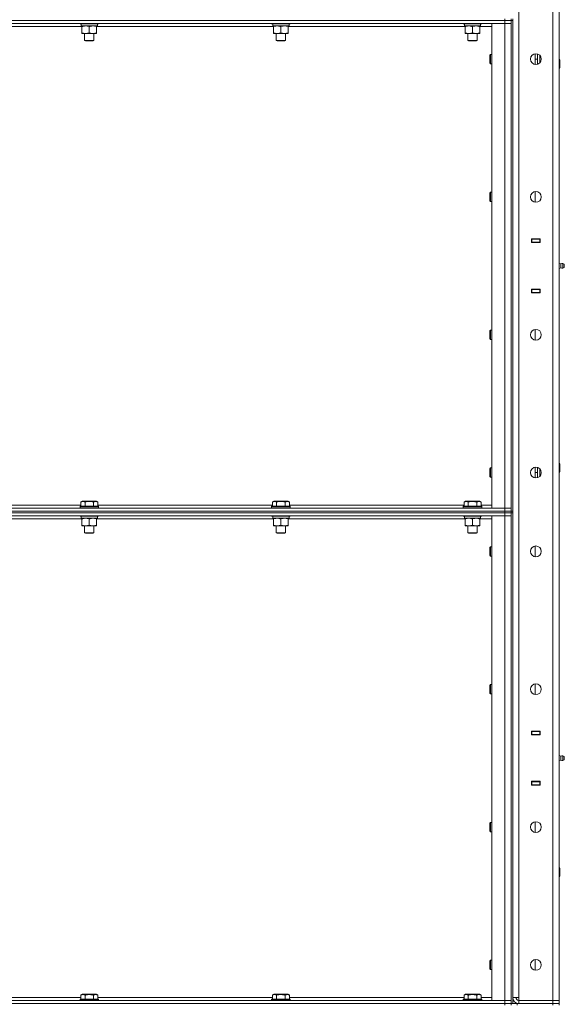
# Model space of a CAD drawing. Units: millimetres. Extents: x 0 to 24437, y -6 to 16800.
# Drawn here: x 12463 to 13168, y 11084 to 12358 of the extents above; entities that cross this region are included whole.
import ezdxf

# ---------------------------------------------------------------- set-up
doc = ezdxf.new("R2010")
doc.units = ezdxf.units.MM
doc.linetypes.add('K5LT_THIN', pattern=[0])
doc.layers.add('R', color=1, linetype='Continuous', true_color=0xff0000)
doc.layers.add('WELDING', color=7, linetype='Continuous', true_color=0xffffff)

msp = doc.modelspace()

# ---------------------------------------------------------------- linework, layer by layer
at = {"layer": 'R', "color": 7, "linetype": 'K5LT_THIN', "lineweight": 18}
for p, q in [((13109.1, 12986), (13109.1, 11093)), ((13153.1, 11089), (13153.1, 12990)), ((13161.1, 12990), (13161.1, 11089)), ((13091.1, 12357), (13091.1, 12359)), ((13099.1, 12357), (13099.1, 12359)), ((13101.1, 12357), (13101.1, 12359)), ((11767.1, 12357), (13091.1, 12357)), ((13091.1, 12357), (11767.1, 12357)), ((13091.1, 12353), (11767.1, 12353)), ((12543.6, 12349), (12314.6, 12349)), ((12541.1, 12353), (12541.1, 12352.8)), ((12541.1, 12352.8), (12541.3, 12352.5)), ((12553.1, 12352.8), (12541.1, 12352.8)), ((12553.1, 12352.5), (12541.3, 12352.5)), ((12542.7, 12350), (12542.8, 12351.4)), ((12542.7, 12350), (12542.9, 12350)), ((12563.6, 12350), (12542.9, 12350)), ((12543.6, 12349.1), (12543.6, 12350)), ((12543.6, 12349.1), (12543.6, 12340.8)), ((12565.1, 12352.8), (12553.1, 12352.8)), ((12564.9, 12352.5), (12553.1, 12352.5)), ((12553.1, 12349.1), (12553.1, 12340.8)), ((12562.6, 12350), (12562.6, 12349.1)), ((12562.6, 12349.1), (12562.6, 12340.8)), ((12791.6, 12349), (12562.6, 12349)), ((12563.6, 12352.5), (12563.6, 12350)), ((12565.1, 12352.8), (12564.9, 12352.5)), ((12565.1, 12353), (12565.1, 12352.8)), ((12789.1, 12353), (12789.1, 12352.8)), ((12789.1, 12352.8), (12789.3, 12352.5)), ((12801.1, 12352.8), (12789.1, 12352.8)), ((12801.1, 12352.5), (12789.3, 12352.5)), ((12790.7, 12350), (12790.8, 12351.4)), ((12790.7, 12350), (12790.9, 12350)), ((12811.6, 12350), (12790.9, 12350)), ((12791.6, 12349.1), (12791.6, 12350)), ((12791.6, 12349.1), (12791.6, 12340.8)), ((12813.1, 12352.8), (12801.1, 12352.8)), ((12812.9, 12352.5), (12801.1, 12352.5)), ((12801.1, 12349.1), (12801.1, 12340.8)), ((12810.6, 12350), (12810.6, 12349.1)), ((12810.6, 12349.1), (12810.6, 12340.8)), ((13039.6, 12349), (12810.6, 12349)), ((12811.6, 12352.5), (12811.6, 12350)), ((12813.1, 12352.8), (12812.9, 12352.5)), ((12813.1, 12353), (12813.1, 12352.8)), ((13037.1, 12353), (13037.1, 12352.8)), ((13037.1, 12352.8), (13037.3, 12352.5)), ((13049.1, 12352.8), (13037.1, 12352.8)), ((13049.1, 12352.5), (13037.3, 12352.5)), ((13038.7, 12350), (13038.8, 12351.4)), ((13038.7, 12350), (13038.9, 12350)), ((13059.6, 12350), (13038.9, 12350)), ((13039.6, 12349.1), (13039.6, 12350)), ((13039.6, 12349.1), (13039.6, 12340.8)), ((13061.1, 12352.8), (13049.1, 12352.8)), ((13060.9, 12352.5), (13049.1, 12352.5)), ((13049.1, 12349.1), (13049.1, 12340.8)), ((13058.6, 12350), (13058.6, 12349.1)), ((13058.6, 12349.1), (13058.6, 12340.8)), ((13074.1, 12349), (13058.6, 12349)), ((13059.6, 12352.5), (13059.6, 12350)), ((13061.1, 12352.8), (13060.9, 12352.5)), ((13061.1, 12353), (13061.1, 12352.8)), ((13074.1, 12353), (13091.1, 12353)), ((13074.1, 11726), (13074.1, 12353)), ((13099.1, 12357), (13091.1, 12357)), ((13091.1, 12357), (13091.1, 12353)), ((13091.1, 12357), (13099.1, 12357)), ((13091.1, 11726), (13091.1, 12353)), ((13091.1, 12353), (13099.1, 12353)), ((13099.1, 12353), (13091.1, 12353)), ((13099.1, 12357), (13099.1, 11722)), ((13099.1, 12357), (13101.1, 12357)), ((13101.1, 12357), (13101.1, 11722)), ((12543.6, 12340), (12543.6, 12340.8)), ((12562.6, 12340), (12543.6, 12340)), ((12547.1, 12340), (12547.1, 12331.1)), ((12559.1, 12340), (12559.1, 12331.1)), ((12562.6, 12340.8), (12562.6, 12340)), ((12791.6, 12340), (12791.6, 12340.8)), ((12810.6, 12340), (12791.6, 12340)), ((12795.1, 12340), (12795.1, 12331.1)), ((12807.1, 12340), (12807.1, 12331.1)), ((12810.6, 12340.8), (12810.6, 12340)), ((13039.6, 12340), (13039.6, 12340.8)), ((13058.6, 12340), (13039.6, 12340)), ((13043.1, 12340), (13043.1, 12331.1)), ((13055.1, 12340), (13055.1, 12331.1)), ((13058.6, 12340.8), (13058.6, 12340)), ((12559.1, 12331.1), (12547.1, 12331.1)), ((12547.1, 12331.1), (12548.1, 12330.5)), ((12558.1, 12330.5), (12548.1, 12330.5)), ((12559.1, 12331.1), (12558.1, 12330.5)), ((12807.1, 12331.1), (12795.1, 12331.1)), ((12795.1, 12331.1), (12796.1, 12330.5)), ((12806.1, 12330.5), (12796.1, 12330.5)), ((12807.1, 12331.1), (12806.1, 12330.5)), ((13055.1, 12331.1), (13043.1, 12331.1)), ((13043.1, 12331.1), (13044.1, 12330.5)), ((13054.1, 12330.5), (13044.1, 12330.5)), ((13055.1, 12331.1), (13054.1, 12330.5)), ((13072.2, 12313), (13071.6, 12312)), ((13071.6, 12307), (13071.6, 12312)), ((13071.6, 12302), (13071.6, 12307)), ((13074.1, 12313), (13072.2, 12313)), ((13072.2, 12307), (13072.2, 12313)), ((13072.2, 12301), (13072.2, 12307)), ((13130.1, 12300.1), (13130.1, 12313.9)), ((13130.1, 12307), (13133.3, 12307)), ((13133.3, 12300.3), (13133.3, 12313.6)), ((13136.3, 12302.3), (13136.3, 12311.7)), ((13136.4, 12302.4), (13136.4, 12311.6)), ((13161.1, 12307), (13161.5, 12307)), ((13161.5, 12307), (13162.1, 12306)), ((13161.5, 12307), (13161.5, 12295)), ((13072.2, 12301), (13071.6, 12302)), ((13074.1, 12301), (13072.2, 12301)), ((13161.1, 12295), (13161.5, 12295)), ((13161.5, 12295), (13162.1, 12296)), ((13162.1, 12306), (13162.1, 12296)), ((13072.2, 12134.7), (13071.6, 12133.7)), ((13071.6, 12128.7), (13071.6, 12133.7)), ((13071.6, 12123.7), (13071.6, 12128.7)), ((13074.1, 12134.7), (13072.2, 12134.7)), ((13072.2, 12128.7), (13072.2, 12134.7)), ((13072.2, 12122.7), (13072.2, 12128.7)), ((13130.1, 12121.7), (13130.1, 12135.6)), ((13072.2, 12122.7), (13071.6, 12123.7)), ((13074.1, 12122.7), (13072.2, 12122.7)), ((13125.6, 12069.5), (13125.6, 12074.5)), ((13125.6, 12074.5), (13136.6, 12074.5)), ((13125.6, 12074), (13126.1, 12074)), ((13125.6, 12070), (13126.1, 12070)), ((13136.6, 12069.5), (13125.6, 12069.5)), ((13126.1, 12074), (13126.1, 12070)), ((13136.1, 12074), (13126.1, 12074)), ((13126.1, 12070), (13136.1, 12070)), ((13127.1, 12069.5), (13127.1, 12070)), ((13133.8, 12074.5), (13133.8, 12074)), ((13133.8, 12070), (13133.8, 12069.5)), ((13134.1, 12074.5), (13134.1, 12074)), ((13134.1, 12070), (13134.1, 12069.5)), ((13136.1, 12074.5), (13136.1, 12074)), ((13136.1, 12074), (13136.6, 12074)), ((13136.1, 12070), (13136.1, 12074)), ((13136.1, 12070), (13136.6, 12070)), ((13136.1, 12070), (13136.1, 12069.5)), ((13136.6, 12074.5), (13136.6, 12069.5)), ((13161.1, 12070), (13161.1, 12074)), ((13163.4, 12042.1), (13161.1, 12042.8)), ((13163.4, 12042.1), (13163.4, 12036.8)), ((13163.4, 12040.8), (13163.4, 12042.1)), ((13163.4, 12036.8), (13163.4, 12040.8)), ((13165.9, 12042.7), (13165.9, 12036.3)), ((13165.9, 12042.7), (13167.6, 12041.6)), ((13165.9, 12042.7), (13165.9, 12036.3)), ((13167.6, 12041.6), (13167.6, 12037.4)), ((13163.4, 12036.8), (13161.1, 12036.1)), ((13163.4, 12036.8), (13161.1, 12036.1)), ((13163.4, 12036.8), (13163.4, 12036.8)), ((13163.4, 12036.8), (13163.4, 12036.8)), ((13165.9, 12036.3), (13167.6, 12037.4)), ((13165.9, 12036.3), (13167.6, 12037.4)), ((13165.9, 12036.3), (13165.9, 12036.3)), ((13165.9, 12036.3), (13165.9, 12036.3)), ((13167.6, 12037.4), (13167.6, 12037.4)), ((13125.6, 12009.5), (13136.6, 12009.5)), ((13125.6, 12004.5), (13125.6, 12009.5)), ((13126.1, 12009), (13125.6, 12009)), ((13126.1, 12005), (13125.6, 12005)), ((13136.6, 12004.5), (13125.6, 12004.5)), ((13126.1, 12009), (13126.1, 12005)), ((13136.1, 12009), (13126.1, 12009)), ((13126.1, 12005), (13136.1, 12005)), ((13127.1, 12009), (13127.1, 12009.5)), ((13133.8, 12009.5), (13133.8, 12009)), ((13133.8, 12005), (13133.8, 12004.5)), ((13134.1, 12009.5), (13134.1, 12009)), ((13134.1, 12005), (13134.1, 12004.5)), ((13136.1, 12009.5), (13136.1, 12009)), ((13136.6, 12009), (13136.1, 12009)), ((13136.1, 12005), (13136.1, 12009)), ((13136.6, 12005), (13136.1, 12005)), ((13136.1, 12005), (13136.1, 12004.5)), ((13136.6, 12009.5), (13136.6, 12004.5)), ((13161.1, 12009), (13161.1, 12005)), ((13072.2, 11956.3), (13071.6, 11955.3)), ((13071.6, 11950.3), (13071.6, 11955.3)), ((13071.6, 11945.3), (13071.6, 11950.3)), ((13074.1, 11956.3), (13072.2, 11956.3)), ((13072.2, 11950.3), (13072.2, 11956.3)), ((13072.2, 11944.3), (13072.2, 11950.3)), ((13130.1, 11943.4), (13130.1, 11957.2)), ((13072.2, 11944.3), (13071.6, 11945.3)), ((13074.1, 11944.3), (13072.2, 11944.3)), ((13072.2, 11778), (13071.6, 11777)), ((13071.6, 11772), (13071.6, 11777)), ((13071.6, 11767), (13071.6, 11772)), ((13074.1, 11778), (13072.2, 11778)), ((13072.2, 11772), (13072.2, 11778)), ((13072.2, 11766), (13072.2, 11772)), ((13130.1, 11765.1), (13130.1, 11778.9)), ((13130.1, 11772), (13133.3, 11772)), ((13133.3, 11765.3), (13133.3, 11778.6)), ((13136.3, 11767.3), (13136.3, 11776.7)), ((13136.4, 11767.4), (13136.4, 11776.6)), ((13161.1, 11784), (13161.5, 11784)), ((13161.1, 11772), (13161.5, 11772)), ((13161.5, 11784), (13162.1, 11783)), ((13161.5, 11784), (13161.5, 11772)), ((13161.5, 11772), (13162.1, 11773)), ((13162.1, 11783), (13162.1, 11773)), ((13072.2, 11766), (13071.6, 11767)), ((13074.1, 11766), (13072.2, 11766)), ((12542.2, 11733.8), (12544.2, 11735)), ((12542.2, 11733.8), (12542.2, 11728.5)), ((12562.1, 11735), (12544.2, 11735)), ((12547.6, 11733.8), (12547.6, 11728.5)), ((12558.6, 11733.8), (12558.6, 11728.5)), ((12564.1, 11733.8), (12562.1, 11735)), ((12564.1, 11733.8), (12564.1, 11728.5)), ((12790.2, 11733.8), (12792.2, 11735)), ((12790.2, 11733.8), (12790.2, 11728.5)), ((12810.1, 11735), (12792.2, 11735)), ((12795.6, 11733.8), (12795.6, 11728.5)), ((12806.6, 11733.8), (12806.6, 11728.5)), ((12812.1, 11733.8), (12810.1, 11735)), ((12812.1, 11733.8), (12812.1, 11728.5)), ((13038.2, 11733.8), (13040.2, 11735)), ((13038.2, 11733.8), (13038.2, 11728.5)), ((13058.1, 11735), (13040.2, 11735)), ((13043.6, 11733.8), (13043.6, 11728.5)), ((13054.6, 11733.8), (13054.6, 11728.5)), ((13060.1, 11733.8), (13058.1, 11735)), ((13060.1, 11733.8), (13060.1, 11728.5)), ((11767.1, 11726), (13091.1, 11726)), ((11767.1, 11722), (13091.1, 11722)), ((11767.1, 11722), (13091.1, 11722)), ((12316.1, 11730), (12542.2, 11730)), ((12541.1, 11728.2), (12541.3, 11728.5)), ((12541.1, 11728.2), (12541.1, 11726.3)), ((12565.1, 11728.2), (12541.1, 11728.2)), ((12565.1, 11726.3), (12541.1, 11726.3)), ((12541.1, 11726.3), (12541.3, 11726)), ((12564.9, 11728.5), (12541.3, 11728.5)), ((12564.1, 11730), (12790.2, 11730)), ((12565.1, 11728.2), (12564.9, 11728.5)), ((12565.1, 11726.3), (12564.9, 11726)), ((12565.1, 11728.2), (12565.1, 11726.3)), ((12789.1, 11728.2), (12789.3, 11728.5)), ((12789.1, 11728.2), (12789.1, 11726.3)), ((12813.1, 11728.2), (12789.1, 11728.2)), ((12813.1, 11726.3), (12789.1, 11726.3)), ((12789.1, 11726.3), (12789.3, 11726)), ((12812.9, 11728.5), (12789.3, 11728.5)), ((12812.1, 11730), (13038.2, 11730)), ((12813.1, 11728.2), (12812.9, 11728.5)), ((12813.1, 11726.3), (12812.9, 11726)), ((12813.1, 11728.2), (12813.1, 11726.3)), ((13037.1, 11728.2), (13037.3, 11728.5)), ((13037.1, 11728.2), (13037.1, 11726.3)), ((13061.1, 11728.2), (13037.1, 11728.2)), ((13061.1, 11726.3), (13037.1, 11726.3)), ((13037.1, 11726.3), (13037.3, 11726)), ((13060.9, 11728.5), (13037.3, 11728.5)), ((13060.1, 11730), (13074.1, 11730)), ((13061.1, 11728.2), (13060.9, 11728.5)), ((13061.1, 11726.3), (13060.9, 11726)), ((13061.1, 11728.2), (13061.1, 11726.3)), ((13091.1, 11726), (13074.1, 11726)), ((13099.1, 11726), (13091.1, 11726)), ((13091.1, 11726), (13099.1, 11726)), ((13091.1, 11722), (13091.1, 11726)), ((13091.1, 11720), (13091.1, 11722)), ((13091.1, 11722), (13099.1, 11722)), ((13099.1, 11722), (13091.1, 11722)), ((13099.1, 11722), (13101.1, 11722)), ((13099.1, 11720), (13099.1, 11722)), ((13101.1, 11720), (13101.1, 11722)), ((13091.1, 11720), (11767.1, 11720)), ((11767.1, 11720), (13091.1, 11720)), ((13091.1, 11716), (11767.1, 11716)), ((12543.6, 11712), (12314.6, 11712)), ((12541.1, 11716), (12541.1, 11715.8)), ((12541.1, 11715.8), (12541.3, 11715.5)), ((12553.1, 11715.8), (12541.1, 11715.8)), ((12553.1, 11715.5), (12541.3, 11715.5)), ((12542.7, 11713), (12542.8, 11714.4)), ((12542.7, 11713), (12542.9, 11713)), ((12563.6, 11713), (12542.9, 11713)), ((12543.6, 11712.1), (12543.6, 11713)), ((12543.6, 11712.1), (12543.6, 11703.8)), ((12565.1, 11715.8), (12553.1, 11715.8)), ((12564.9, 11715.5), (12553.1, 11715.5)), ((12553.1, 11712.1), (12553.1, 11703.8)), ((12562.6, 11713), (12562.6, 11712.1)), ((12562.6, 11712.1), (12562.6, 11703.8)), ((12791.6, 11712), (12562.6, 11712)), ((12563.6, 11715.5), (12563.6, 11713)), ((12565.1, 11715.8), (12564.9, 11715.5)), ((12565.1, 11716), (12565.1, 11715.8)), ((12789.1, 11716), (12789.1, 11715.8)), ((12789.1, 11715.8), (12789.3, 11715.5)), ((12801.1, 11715.8), (12789.1, 11715.8)), ((12801.1, 11715.5), (12789.3, 11715.5)), ((12790.7, 11713), (12790.8, 11714.4)), ((12790.7, 11713), (12790.9, 11713)), ((12811.6, 11713), (12790.9, 11713)), ((12791.6, 11712.1), (12791.6, 11713)), ((12791.6, 11712.1), (12791.6, 11703.8)), ((12813.1, 11715.8), (12801.1, 11715.8)), ((12812.9, 11715.5), (12801.1, 11715.5)), ((12801.1, 11712.1), (12801.1, 11703.8)), ((12810.6, 11713), (12810.6, 11712.1)), ((12810.6, 11712.1), (12810.6, 11703.8)), ((13039.6, 11712), (12810.6, 11712)), ((12811.6, 11715.5), (12811.6, 11713)), ((12813.1, 11715.8), (12812.9, 11715.5)), ((12813.1, 11716), (12813.1, 11715.8)), ((13037.1, 11716), (13037.1, 11715.8)), ((13037.1, 11715.8), (13037.3, 11715.5)), ((13049.1, 11715.8), (13037.1, 11715.8)), ((13049.1, 11715.5), (13037.3, 11715.5)), ((13038.7, 11713), (13038.8, 11714.4)), ((13038.7, 11713), (13038.9, 11713)), ((13059.6, 11713), (13038.9, 11713)), ((13039.6, 11712.1), (13039.6, 11713)), ((13039.6, 11712.1), (13039.6, 11703.8)), ((13061.1, 11715.8), (13049.1, 11715.8)), ((13060.9, 11715.5), (13049.1, 11715.5)), ((13049.1, 11712.1), (13049.1, 11703.8)), ((13058.6, 11713), (13058.6, 11712.1)), ((13058.6, 11712.1), (13058.6, 11703.8)), ((13074.1, 11712), (13058.6, 11712)), ((13059.6, 11715.5), (13059.6, 11713)), ((13061.1, 11715.8), (13060.9, 11715.5)), ((13061.1, 11716), (13061.1, 11715.8)), ((13074.1, 11716), (13091.1, 11716)), ((13074.1, 11089), (13074.1, 11716)), ((13091.1, 11720), (13091.1, 11716)), ((13091.1, 11720), (13099.1, 11720)), ((13099.1, 11720), (13091.1, 11720)), ((13091.1, 11089), (13091.1, 11716)), ((13091.1, 11716), (13099.1, 11716)), ((13099.1, 11716), (13091.1, 11716)), ((13099.1, 11720), (13099.1, 11085)), ((13099.1, 11720), (13101.1, 11720)), ((13101.1, 11720), (13101.1, 11085)), ((12543.6, 11703), (12543.6, 11703.8)), ((12562.6, 11703), (12543.6, 11703)), ((12547.1, 11703), (12547.1, 11694.1)), ((12559.1, 11703), (12559.1, 11694.1)), ((12562.6, 11703.8), (12562.6, 11703)), ((12791.6, 11703), (12791.6, 11703.8)), ((12810.6, 11703), (12791.6, 11703)), ((12795.1, 11703), (12795.1, 11694.1)), ((12807.1, 11703), (12807.1, 11694.1)), ((12810.6, 11703.8), (12810.6, 11703)), ((13039.6, 11703), (13039.6, 11703.8)), ((13058.6, 11703), (13039.6, 11703)), ((13043.1, 11703), (13043.1, 11694.1)), ((13055.1, 11703), (13055.1, 11694.1)), ((13058.6, 11703.8), (13058.6, 11703)), ((12559.1, 11694.1), (12547.1, 11694.1)), ((12547.1, 11694.1), (12548.1, 11693.5)), ((12558.1, 11693.5), (12548.1, 11693.5)), ((12559.1, 11694.1), (12558.1, 11693.5)), ((12807.1, 11694.1), (12795.1, 11694.1)), ((12795.1, 11694.1), (12796.1, 11693.5)), ((12806.1, 11693.5), (12796.1, 11693.5)), ((12807.1, 11694.1), (12806.1, 11693.5)), ((13055.1, 11694.1), (13043.1, 11694.1)), ((13043.1, 11694.1), (13044.1, 11693.5)), ((13054.1, 11693.5), (13044.1, 11693.5)), ((13055.1, 11694.1), (13054.1, 11693.5)), ((13072.2, 11676), (13071.6, 11675)), ((13071.6, 11670), (13071.6, 11675)), ((13071.6, 11665), (13071.6, 11670)), ((13074.1, 11676), (13072.2, 11676)), ((13072.2, 11670), (13072.2, 11676)), ((13072.2, 11664), (13072.2, 11670)), ((13130.1, 11663.1), (13130.1, 11676.9)), ((13072.2, 11664), (13071.6, 11665)), ((13074.1, 11664), (13072.2, 11664)), ((13072.2, 11497.7), (13071.6, 11496.7)), ((13071.6, 11491.7), (13071.6, 11496.7)), ((13071.6, 11486.7), (13071.6, 11491.7)), ((13074.1, 11497.7), (13072.2, 11497.7)), ((13072.2, 11491.7), (13072.2, 11497.7)), ((13072.2, 11485.7), (13072.2, 11491.7)), ((13130.1, 11484.7), (13130.1, 11498.6)), ((13072.2, 11485.7), (13071.6, 11486.7)), ((13074.1, 11485.7), (13072.2, 11485.7)), ((13125.6, 11432.5), (13125.6, 11437.5)), ((13125.6, 11437.5), (13136.6, 11437.5)), ((13125.6, 11437), (13126.1, 11437)), ((13125.6, 11433), (13126.1, 11433)), ((13136.6, 11432.5), (13125.6, 11432.5)), ((13126.1, 11437), (13126.1, 11433)), ((13136.1, 11437), (13126.1, 11437)), ((13126.1, 11433), (13136.1, 11433)), ((13127.1, 11432.5), (13127.1, 11433)), ((13133.8, 11437.5), (13133.8, 11437)), ((13133.8, 11433), (13133.8, 11432.5)), ((13134.1, 11437.5), (13134.1, 11437)), ((13134.1, 11433), (13134.1, 11432.5)), ((13136.1, 11437.5), (13136.1, 11437)), ((13136.1, 11437), (13136.6, 11437)), ((13136.1, 11433), (13136.1, 11437)), ((13136.1, 11433), (13136.6, 11433)), ((13136.1, 11433), (13136.1, 11432.5)), ((13136.6, 11437.5), (13136.6, 11432.5)), ((13161.1, 11433), (13161.1, 11437)), ((13163.4, 11405.1), (13161.1, 11405.8)), ((13163.4, 11405.1), (13163.4, 11399.8)), ((13163.4, 11403.8), (13163.4, 11405.1)), ((13163.4, 11399.8), (13163.4, 11403.8)), ((13165.9, 11405.7), (13165.9, 11399.3)), ((13165.9, 11405.7), (13167.6, 11404.6)), ((13165.9, 11405.7), (13165.9, 11399.3)), ((13167.6, 11404.6), (13167.6, 11400.4)), ((13163.4, 11399.8), (13161.1, 11399.1)), ((13163.4, 11399.8), (13161.1, 11399.1)), ((13163.4, 11399.8), (13163.4, 11399.8)), ((13163.4, 11399.8), (13163.4, 11399.8)), ((13165.9, 11399.3), (13167.6, 11400.4)), ((13165.9, 11399.3), (13167.6, 11400.4)), ((13165.9, 11399.3), (13165.9, 11399.3)), ((13165.9, 11399.3), (13165.9, 11399.3)), ((13167.6, 11400.4), (13167.6, 11400.4)), ((13125.6, 11367.5), (13125.6, 11372.5)), ((13125.6, 11372.5), (13136.6, 11372.5)), ((13126.1, 11372), (13125.6, 11372)), ((13126.1, 11368), (13125.6, 11368)), ((13136.6, 11367.5), (13125.6, 11367.5)), ((13126.1, 11372), (13126.1, 11368)), ((13136.1, 11372), (13126.1, 11372)), ((13126.1, 11368), (13136.1, 11368)), ((13127.1, 11372), (13127.1, 11372.5)), ((13133.8, 11372.5), (13133.8, 11372)), ((13133.8, 11368), (13133.8, 11367.5)), ((13134.1, 11372.5), (13134.1, 11372)), ((13134.1, 11368), (13134.1, 11367.5)), ((13136.1, 11372.5), (13136.1, 11372)), ((13136.6, 11372), (13136.1, 11372)), ((13136.1, 11368), (13136.1, 11372)), ((13136.6, 11368), (13136.1, 11368)), ((13136.1, 11368), (13136.1, 11367.5)), ((13136.6, 11372.5), (13136.6, 11367.5)), ((13161.1, 11372), (13161.1, 11368)), ((13072.2, 11319.3), (13071.6, 11318.3)), ((13071.6, 11313.3), (13071.6, 11318.3)), ((13071.6, 11308.3), (13071.6, 11313.3)), ((13074.1, 11319.3), (13072.2, 11319.3)), ((13072.2, 11313.3), (13072.2, 11319.3)), ((13072.2, 11307.3), (13072.2, 11313.3)), ((13130.1, 11306.4), (13130.1, 11320.2)), ((13072.2, 11307.3), (13071.6, 11308.3)), ((13074.1, 11307.3), (13072.2, 11307.3)), ((13161.1, 11261), (13161.5, 11261)), ((13161.5, 11261), (13162.1, 11260)), ((13161.5, 11261), (13161.5, 11249)), ((13161.5, 11249), (13162.1, 11250)), ((13162.1, 11260), (13162.1, 11250)), ((13161.1, 11249), (13161.5, 11249)), ((13072.2, 11141), (13071.6, 11140)), ((13071.6, 11135), (13071.6, 11140)), ((13071.6, 11130), (13071.6, 11135)), ((13074.1, 11141), (13072.2, 11141)), ((13072.2, 11135), (13072.2, 11141)), ((13072.2, 11129), (13072.2, 11135)), ((13130.1, 11128.1), (13130.1, 11141.9)), ((13072.2, 11129), (13071.6, 11130)), ((13074.1, 11129), (13072.2, 11129)), ((12542.2, 11095.8), (12544.2, 11097)), ((12553.1, 11097), (12544.2, 11097)), ((12562.1, 11097), (12553.1, 11097)), ((12564.1, 11095.8), (12562.1, 11097)), ((12790.2, 11095.8), (12792.2, 11097)), ((12801.1, 11097), (12792.2, 11097)), ((12810.1, 11097), (12801.1, 11097)), ((12812.1, 11095.8), (12810.1, 11097)), ((13038.2, 11095.8), (13040.2, 11097)), ((13049.1, 11097), (13040.2, 11097)), ((13058.1, 11097), (13049.1, 11097)), ((13060.1, 11095.8), (13058.1, 11097)), ((11767.1, 11089), (13091.1, 11089)), ((11767.1, 11085), (13091.1, 11085)), ((11767.1, 11085), (13091.1, 11085)), ((12316.1, 11093), (12542.2, 11093)), ((12541.1, 11090.2), (12541.3, 11090.5)), ((12541.1, 11090.2), (12541.1, 11089)), ((12553.1, 11090.2), (12541.1, 11090.2)), ((12553.1, 11090.5), (12541.3, 11090.5)), ((12542.2, 11095.8), (12542.2, 11090.5)), ((12547.6, 11095.8), (12547.6, 11090.5)), ((12564.9, 11090.5), (12553.1, 11090.5)), ((12565.1, 11090.2), (12553.1, 11090.2)), ((12558.6, 11095.8), (12558.6, 11090.5)), ((12564.1, 11095.8), (12564.1, 11090.5)), ((12564.1, 11093), (12790.2, 11093)), ((12565.1, 11090.2), (12564.9, 11090.5)), ((12565.1, 11090.2), (12565.1, 11089)), ((12789.1, 11090.2), (12789.3, 11090.5)), ((12789.1, 11090.2), (12789.1, 11089)), ((12801.1, 11090.2), (12789.1, 11090.2)), ((12801.1, 11090.5), (12789.3, 11090.5)), ((12790.2, 11095.8), (12790.2, 11090.5)), ((12795.6, 11095.8), (12795.6, 11090.5)), ((12812.9, 11090.5), (12801.1, 11090.5)), ((12813.1, 11090.2), (12801.1, 11090.2)), ((12806.6, 11095.8), (12806.6, 11090.5)), ((12812.1, 11095.8), (12812.1, 11090.5)), ((12812.1, 11093), (13038.2, 11093)), ((12813.1, 11090.2), (12812.9, 11090.5)), ((12813.1, 11090.2), (12813.1, 11089)), ((13037.1, 11090.2), (13037.3, 11090.5)), ((13037.1, 11090.2), (13037.1, 11089)), ((13049.1, 11090.2), (13037.1, 11090.2)), ((13049.1, 11090.5), (13037.3, 11090.5)), ((13038.2, 11095.8), (13038.2, 11090.5)), ((13043.6, 11095.8), (13043.6, 11090.5)), ((13060.9, 11090.5), (13049.1, 11090.5)), ((13061.1, 11090.2), (13049.1, 11090.2)), ((13054.6, 11095.8), (13054.6, 11090.5)), ((13060.1, 11095.8), (13060.1, 11090.5)), ((13060.1, 11093), (13074.1, 11093)), ((13061.1, 11090.2), (13060.9, 11090.5)), ((13061.1, 11090.2), (13061.1, 11089)), ((13091.1, 11089), (13074.1, 11089)), ((13099.1, 11089), (13091.1, 11089)), ((13091.1, 11089), (13099.1, 11089)), ((13091.1, 11085), (13091.1, 11089)), ((13091.1, 11083), (13091.1, 11085)), ((13091.1, 11085), (13099.1, 11085)), ((13099.1, 11085), (13091.1, 11085)), ((13099.1, 11085), (13099.1, 11083)), ((13099.1, 11083), (13099.1, 11085)), ((13099.1, 11085), (13099.2, 11085)), ((13099.2, 11085), (13107.1, 11085)), ((13109.1, 11093), (13101.1, 11093)), ((13107.1, 11085), (13153.1, 11085)), ((13107.1, 11085), (13107.1, 11083)), ((13108.1, 11085), (13108.1, 11085)), ((13109.1, 11089), (13109.1, 11093)), ((13153.1, 11089), (13109.1, 11089)), ((13109.1, 11085), (13109.1, 11089)), ((13109.1, 11089), (13153.1, 11089)), ((13109.1, 11085), (13153.1, 11085)), ((13153.1, 11089), (13161.1, 11089)), ((13153.1, 11085), (13153.1, 11089)), ((13161.1, 11089), (13153.1, 11089)), ((13153.1, 11083), (13153.1, 11085)), ((13153.1, 11085), (13161.1, 11085)), ((13161.1, 11085), (13153.1, 11085)), ((13161.1, 11085), (13161.1, 11089)), ((13161.1, 11083), (13161.1, 11085))]:
    msp.add_line(p, q, dxfattribs=at)
for centre in [(13131.1, 12307), (13131.1, 12128.7), (13131.1, 11950.3), (13131.1, 11772), (13131.1, 11670), (13131.1, 11491.7), (13131.1, 11313.3), (13131.1, 11135)]:
    msp.add_circle(centre, 7, dxfattribs=at)
for centre, radius, start, end in [((13165.3, 12039.5), 3.25, 79.5607, 125.6154), ((13166.4, 12039.5), 1.5, 0, 36.8699), ((13166.4, 12039.5), 1.5, 323.1301, 0), ((13166.4, 12039.5), 1.5, 323.1301, 0), ((13166.4, 12039.5), 1.5, 0, 0.0027), ((13165.3, 12039.5), 3.25, 234.3846, 280.4393), ((13165.3, 12039.5), 3.25, 234.3846, 280.4393), ((13165.3, 11402.5), 3.25, 79.5607, 125.6154), ((13166.4, 11402.5), 1.5, 0, 36.8699), ((13166.4, 11402.5), 1.5, 323.1301, 0), ((13166.4, 11402.5), 1.5, 323.1301, 0), ((13166.4, 11402.5), 1.5, 0, 0.0027), ((13165.3, 11402.5), 3.25, 234.3846, 280.4393), ((13165.3, 11402.5), 3.25, 234.3846, 280.4393), ((13109.1, 11093), 8, 180, 270), ((13109.1, 11093), 4, 180, 270)]:
    msp.add_arc(centre, radius, start, end, dxfattribs=at)
for centre in [(12553.1, 12354.9), (12801.1, 12354.9), (13049.1, 12354.9), (12553.1, 11717.9), (12801.1, 11717.9), (13049.1, 11717.9)]:
    msp.add_ellipse(centre, major_axis=(0, -22.5), ratio=0.466308, start_param=-1.46277, end_param=-1.350168, dxfattribs=at)
at = {"layer": 'WELDING', "color": 7, "linetype": 'K5LT_THIN', "lineweight": 18}
for points, knots in [([(12548.4, 12350), (12548.2, 12350), (12547.7, 12350), (12547.1, 12349.9), (12546.4, 12349.8), (12545.6, 12349.7), (12544.7, 12349.5), (12544, 12349.3), (12543.6, 12349.1)], [0, 0, 0, 0, 1.192024, 2.404251, 3.60809, 4.765234, 6.955738, 9, 9, 9, 9]), ([(12553.1, 12349.1), (12552.6, 12349.3), (12551.9, 12349.5), (12550.9, 12349.7), (12550.2, 12349.9), (12549.6, 12349.9), (12549, 12350), (12548.6, 12350), (12548.4, 12350)], [0, 0, 0, 0, 2.905563, 4.375924, 5.511195, 6.679161, 7.850161, 9, 9, 9, 9]), ([(12557.9, 12350), (12557.7, 12350), (12557.2, 12350), (12556.6, 12349.9), (12555.9, 12349.8), (12555.1, 12349.7), (12554.2, 12349.5), (12553.5, 12349.3), (12553.1, 12349.1)], [0, 0, 0, 0, 1.192024, 2.404251, 3.60809, 4.765234, 6.955738, 9, 9, 9, 9]), ([(12562.6, 12349.1), (12562.1, 12349.3), (12561.4, 12349.5), (12560.4, 12349.7), (12559.7, 12349.9), (12559.1, 12349.9), (12558.5, 12350), (12558.1, 12350), (12557.9, 12350)], [0, 0, 0, 0, 2.905563, 4.375924, 5.511195, 6.679161, 7.850161, 9, 9, 9, 9]), ([(12796.4, 12350), (12796.2, 12350), (12795.7, 12350), (12795.1, 12349.9), (12794.4, 12349.8), (12793.6, 12349.7), (12792.7, 12349.5), (12792, 12349.3), (12791.6, 12349.1)], [0, 0, 0, 0, 1.192024, 2.404251, 3.60809, 4.765234, 6.955738, 9, 9, 9, 9]), ([(12801.1, 12349.1), (12800.6, 12349.3), (12799.9, 12349.5), (12798.9, 12349.7), (12798.2, 12349.9), (12797.6, 12349.9), (12797, 12350), (12796.6, 12350), (12796.4, 12350)], [0, 0, 0, 0, 2.905563, 4.375924, 5.511195, 6.679161, 7.850161, 9, 9, 9, 9]), ([(12805.9, 12350), (12805.7, 12350), (12805.2, 12350), (12804.6, 12349.9), (12803.9, 12349.8), (12803.1, 12349.7), (12802.2, 12349.5), (12801.5, 12349.3), (12801.1, 12349.1)], [0, 0, 0, 0, 1.192024, 2.404251, 3.60809, 4.765234, 6.955738, 9, 9, 9, 9]), ([(12810.6, 12349.1), (12810.1, 12349.3), (12809.4, 12349.5), (12808.4, 12349.7), (12807.7, 12349.9), (12807.1, 12349.9), (12806.5, 12350), (12806.1, 12350), (12805.9, 12350)], [0, 0, 0, 0, 2.905563, 4.375924, 5.511195, 6.679161, 7.850161, 9, 9, 9, 9]), ([(13044.4, 12350), (13044.2, 12350), (13043.7, 12350), (13043.1, 12349.9), (13042.4, 12349.8), (13041.6, 12349.7), (13040.7, 12349.5), (13040, 12349.3), (13039.6, 12349.1)], [0, 0, 0, 0, 1.192024, 2.404251, 3.60809, 4.765234, 6.955738, 9, 9, 9, 9]), ([(13049.1, 12349.1), (13048.6, 12349.3), (13047.9, 12349.5), (13046.9, 12349.7), (13046.2, 12349.9), (13045.6, 12349.9), (13045, 12350), (13044.6, 12350), (13044.4, 12350)], [0, 0, 0, 0, 2.905563, 4.375924, 5.511195, 6.679161, 7.850161, 9, 9, 9, 9]), ([(13053.9, 12350), (13053.7, 12350), (13053.2, 12350), (13052.6, 12349.9), (13051.9, 12349.8), (13051.1, 12349.7), (13050.2, 12349.5), (13049.5, 12349.3), (13049.1, 12349.1)], [0, 0, 0, 0, 1.192024, 2.404251, 3.60809, 4.765234, 6.955738, 9, 9, 9, 9]), ([(13058.6, 12349.1), (13058.1, 12349.3), (13057.4, 12349.5), (13056.4, 12349.7), (13055.7, 12349.9), (13055.1, 12349.9), (13054.5, 12350), (13054.1, 12350), (13053.9, 12350)], [0, 0, 0, 0, 2.905563, 4.375924, 5.511195, 6.679161, 7.850161, 9, 9, 9, 9]), ([(12543.6, 12340.8), (12544.2, 12340.6), (12545, 12340.4), (12546, 12340.2), (12546.6, 12340.1), (12547.1, 12340), (12547.7, 12340), (12548.3, 12340), (12548.9, 12340), (12549.4, 12340), (12549.9, 12340.1), (12550.5, 12340.2), (12551.7, 12340.4), (12552.5, 12340.6), (12553.1, 12340.8)], [0, 0, 0, 0, 2.72415, 3.912285, 4.716446, 5.530362, 6.353984, 7.500189, 8.40607, 9.211142, 9.605533, 10.761675, 12.184093, 15, 15, 15, 15]), ([(12553.1, 12340.8), (12553.7, 12340.6), (12554.5, 12340.4), (12555.5, 12340.2), (12556.1, 12340.1), (12556.6, 12340), (12557.2, 12340), (12557.8, 12340), (12558.4, 12340), (12558.9, 12340), (12559.4, 12340.1), (12560, 12340.2), (12561.2, 12340.4), (12562, 12340.6), (12562.6, 12340.8)], [0, 0, 0, 0, 2.72415, 3.912285, 4.716446, 5.530362, 6.353984, 7.500189, 8.40607, 9.211142, 9.605533, 10.761675, 12.184093, 15, 15, 15, 15]), ([(12791.6, 12340.8), (12792.2, 12340.6), (12793, 12340.4), (12794, 12340.2), (12794.6, 12340.1), (12795.1, 12340), (12795.7, 12340), (12796.3, 12340), (12796.9, 12340), (12797.4, 12340), (12797.9, 12340.1), (12798.5, 12340.2), (12799.7, 12340.4), (12800.5, 12340.6), (12801.1, 12340.8)], [0, 0, 0, 0, 2.72415, 3.912285, 4.716446, 5.530362, 6.353984, 7.500189, 8.40607, 9.211142, 9.605533, 10.761675, 12.184093, 15, 15, 15, 15]), ([(12801.1, 12340.8), (12801.7, 12340.6), (12802.5, 12340.4), (12803.5, 12340.2), (12804.1, 12340.1), (12804.6, 12340), (12805.2, 12340), (12805.8, 12340), (12806.4, 12340), (12806.9, 12340), (12807.4, 12340.1), (12808, 12340.2), (12809.2, 12340.4), (12810, 12340.6), (12810.6, 12340.8)], [0, 0, 0, 0, 2.72415, 3.912285, 4.716446, 5.530362, 6.353984, 7.500189, 8.40607, 9.211142, 9.605533, 10.761675, 12.184093, 15, 15, 15, 15]), ([(13039.6, 12340.8), (13040.2, 12340.6), (13041, 12340.4), (13042, 12340.2), (13042.6, 12340.1), (13043.1, 12340), (13043.7, 12340), (13044.3, 12340), (13044.9, 12340), (13045.4, 12340), (13045.9, 12340.1), (13046.5, 12340.2), (13047.7, 12340.4), (13048.5, 12340.6), (13049.1, 12340.8)], [0, 0, 0, 0, 2.72415, 3.912285, 4.716446, 5.530362, 6.353984, 7.500189, 8.40607, 9.211142, 9.605533, 10.761675, 12.184093, 15, 15, 15, 15]), ([(13049.1, 12340.8), (13049.7, 12340.6), (13050.5, 12340.4), (13051.5, 12340.2), (13052.1, 12340.1), (13052.6, 12340), (13053.2, 12340), (13053.8, 12340), (13054.4, 12340), (13054.9, 12340), (13055.4, 12340.1), (13056, 12340.2), (13057.2, 12340.4), (13058, 12340.6), (13058.6, 12340.8)], [0, 0, 0, 0, 2.72415, 3.912285, 4.716446, 5.530362, 6.353984, 7.500189, 8.40607, 9.211142, 9.605533, 10.761675, 12.184093, 15, 15, 15, 15]), ([(12547.6, 11733.8), (12547.3, 11734), (12546.9, 11734.2), (12546.4, 11734.4), (12546.2, 11734.5), (12545.9, 11734.6), (12545.6, 11734.6), (12545.3, 11734.7), (12544.9, 11734.7), (12544.6, 11734.7), (12544.2, 11734.6), (12543.9, 11734.6), (12543.5, 11734.4), (12542.9, 11734.2), (12542.4, 11734), (12542.2, 11733.8)], [0, 0, 0, 0, 2.912728, 3.529104, 4.366059, 5.20805, 5.90491, 6.841792, 7.999747, 8.992853, 9.878966, 10.753647, 12.031595, 13.665019, 16, 16, 16, 16]), ([(12558.6, 11733.8), (12558.4, 11733.9), (12557.8, 11734.1), (12556.6, 11734.3), (12555.5, 11734.5), (12554.5, 11734.6), (12553.9, 11734.7), (12553.4, 11734.7), (12553, 11734.7), (12552.7, 11734.7), (12552.3, 11734.7), (12551.9, 11734.6), (12551.4, 11734.6), (12550.8, 11734.5), (12549.7, 11734.4), (12548.6, 11734.1), (12547.9, 11733.9), (12547.6, 11733.8)], [0, 0, 0, 0, 2.896048, 7.635036, 13.675312, 16.352744, 19.030177, 21.193346, 22.27493, 23.356515, 25.164905, 26.973294, 28.781684, 30.590074, 34.691771, 40.985529, 43.953237, 43.953237, 43.953237, 43.953237]), ([(12564.1, 11733.8), (12563.8, 11734), (12563.4, 11734.2), (12562.9, 11734.4), (12562.6, 11734.5), (12562.3, 11734.6), (12562.1, 11734.6), (12561.7, 11734.7), (12561.4, 11734.7), (12561, 11734.7), (12560.7, 11734.6), (12560.3, 11734.6), (12559.9, 11734.4), (12559.3, 11734.2), (12558.9, 11734), (12558.6, 11733.8)], [0, 0, 0, 0, 2.912728, 3.529104, 4.366059, 5.20805, 5.90491, 6.841792, 7.999747, 8.992853, 9.878966, 10.753647, 12.031595, 13.665019, 16, 16, 16, 16]), ([(12795.6, 11733.8), (12795.3, 11734), (12794.9, 11734.2), (12794.4, 11734.4), (12794.2, 11734.5), (12793.9, 11734.6), (12793.6, 11734.6), (12793.3, 11734.7), (12792.9, 11734.7), (12792.6, 11734.7), (12792.2, 11734.6), (12791.9, 11734.6), (12791.5, 11734.4), (12790.9, 11734.2), (12790.4, 11734), (12790.2, 11733.8)], [0, 0, 0, 0, 2.912728, 3.529104, 4.366059, 5.20805, 5.90491, 6.841792, 7.999747, 8.992853, 9.878966, 10.753647, 12.031595, 13.665019, 16, 16, 16, 16]), ([(12806.6, 11733.8), (12806.4, 11733.9), (12805.8, 11734.1), (12804.6, 11734.3), (12803.5, 11734.5), (12802.5, 11734.6), (12801.9, 11734.7), (12801.4, 11734.7), (12801, 11734.7), (12800.7, 11734.7), (12800.3, 11734.7), (12799.9, 11734.6), (12799.4, 11734.6), (12798.8, 11734.5), (12797.7, 11734.4), (12796.6, 11734.1), (12795.9, 11733.9), (12795.6, 11733.8)], [0, 0, 0, 0, 2.896048, 7.635036, 13.675312, 16.352744, 19.030177, 21.193346, 22.27493, 23.356515, 25.164905, 26.973294, 28.781684, 30.590074, 34.691771, 40.985529, 43.953237, 43.953237, 43.953237, 43.953237]), ([(12812.1, 11733.8), (12811.8, 11734), (12811.4, 11734.2), (12810.9, 11734.4), (12810.6, 11734.5), (12810.3, 11734.6), (12810.1, 11734.6), (12809.7, 11734.7), (12809.4, 11734.7), (12809, 11734.7), (12808.7, 11734.6), (12808.3, 11734.6), (12807.9, 11734.4), (12807.3, 11734.2), (12806.9, 11734), (12806.6, 11733.8)], [0, 0, 0, 0, 2.912728, 3.529104, 4.366059, 5.20805, 5.90491, 6.841792, 7.999747, 8.992853, 9.878966, 10.753647, 12.031595, 13.665019, 16, 16, 16, 16]), ([(13043.6, 11733.8), (13043.3, 11734), (13042.9, 11734.2), (13042.4, 11734.4), (13042.2, 11734.5), (13041.9, 11734.6), (13041.6, 11734.6), (13041.3, 11734.7), (13040.9, 11734.7), (13040.6, 11734.7), (13040.2, 11734.6), (13039.9, 11734.6), (13039.5, 11734.4), (13038.9, 11734.2), (13038.4, 11734), (13038.2, 11733.8)], [0, 0, 0, 0, 2.912728, 3.529104, 4.366059, 5.20805, 5.90491, 6.841792, 7.999747, 8.992853, 9.878966, 10.753647, 12.031595, 13.665019, 16, 16, 16, 16]), ([(13054.6, 11733.8), (13054.4, 11733.9), (13053.8, 11734.1), (13052.6, 11734.3), (13051.5, 11734.5), (13050.5, 11734.6), (13049.9, 11734.7), (13049.4, 11734.7), (13049, 11734.7), (13048.7, 11734.7), (13048.3, 11734.7), (13047.9, 11734.6), (13047.4, 11734.6), (13046.8, 11734.5), (13045.7, 11734.4), (13044.6, 11734.1), (13043.9, 11733.9), (13043.6, 11733.8)], [0, 0, 0, 0, 2.896048, 7.635036, 13.675312, 16.352744, 19.030177, 21.193346, 22.27493, 23.356515, 25.164905, 26.973294, 28.781684, 30.590074, 34.691771, 40.985529, 43.953237, 43.953237, 43.953237, 43.953237]), ([(13060.1, 11733.8), (13059.8, 11734), (13059.4, 11734.2), (13058.9, 11734.4), (13058.6, 11734.5), (13058.3, 11734.6), (13058.1, 11734.6), (13057.7, 11734.7), (13057.4, 11734.7), (13057, 11734.7), (13056.7, 11734.6), (13056.3, 11734.6), (13055.9, 11734.4), (13055.3, 11734.2), (13054.9, 11734), (13054.6, 11733.8)], [0, 0, 0, 0, 2.912728, 3.529104, 4.366059, 5.20805, 5.90491, 6.841792, 7.999747, 8.992853, 9.878966, 10.753647, 12.031595, 13.665019, 16, 16, 16, 16]), ([(12548.4, 11713), (12548.2, 11713), (12547.7, 11713), (12547.1, 11712.9), (12546.4, 11712.8), (12545.6, 11712.7), (12544.7, 11712.5), (12544, 11712.3), (12543.6, 11712.1)], [0, 0, 0, 0, 1.192024, 2.404251, 3.60809, 4.765234, 6.955738, 9, 9, 9, 9]), ([(12553.1, 11712.1), (12552.6, 11712.3), (12551.9, 11712.5), (12550.9, 11712.7), (12550.2, 11712.9), (12549.6, 11712.9), (12549, 11713), (12548.6, 11713), (12548.4, 11713)], [0, 0, 0, 0, 2.905563, 4.375924, 5.511195, 6.679161, 7.850161, 9, 9, 9, 9]), ([(12557.9, 11713), (12557.7, 11713), (12557.2, 11713), (12556.6, 11712.9), (12555.9, 11712.8), (12555.1, 11712.7), (12554.2, 11712.5), (12553.5, 11712.3), (12553.1, 11712.1)], [0, 0, 0, 0, 1.192024, 2.404251, 3.60809, 4.765234, 6.955738, 9, 9, 9, 9]), ([(12562.6, 11712.1), (12562.1, 11712.3), (12561.4, 11712.5), (12560.4, 11712.7), (12559.7, 11712.9), (12559.1, 11712.9), (12558.5, 11713), (12558.1, 11713), (12557.9, 11713)], [0, 0, 0, 0, 2.905563, 4.375924, 5.511195, 6.679161, 7.850161, 9, 9, 9, 9]), ([(12796.4, 11713), (12796.2, 11713), (12795.7, 11713), (12795.1, 11712.9), (12794.4, 11712.8), (12793.6, 11712.7), (12792.7, 11712.5), (12792, 11712.3), (12791.6, 11712.1)], [0, 0, 0, 0, 1.192024, 2.404251, 3.60809, 4.765234, 6.955738, 9, 9, 9, 9]), ([(12801.1, 11712.1), (12800.6, 11712.3), (12799.9, 11712.5), (12798.9, 11712.7), (12798.2, 11712.9), (12797.6, 11712.9), (12797, 11713), (12796.6, 11713), (12796.4, 11713)], [0, 0, 0, 0, 2.905563, 4.375924, 5.511195, 6.679161, 7.850161, 9, 9, 9, 9]), ([(12805.9, 11713), (12805.7, 11713), (12805.2, 11713), (12804.6, 11712.9), (12803.9, 11712.8), (12803.1, 11712.7), (12802.2, 11712.5), (12801.5, 11712.3), (12801.1, 11712.1)], [0, 0, 0, 0, 1.192024, 2.404251, 3.60809, 4.765234, 6.955738, 9, 9, 9, 9]), ([(12810.6, 11712.1), (12810.1, 11712.3), (12809.4, 11712.5), (12808.4, 11712.7), (12807.7, 11712.9), (12807.1, 11712.9), (12806.5, 11713), (12806.1, 11713), (12805.9, 11713)], [0, 0, 0, 0, 2.905563, 4.375924, 5.511195, 6.679161, 7.850161, 9, 9, 9, 9]), ([(13044.4, 11713), (13044.2, 11713), (13043.7, 11713), (13043.1, 11712.9), (13042.4, 11712.8), (13041.6, 11712.7), (13040.7, 11712.5), (13040, 11712.3), (13039.6, 11712.1)], [0, 0, 0, 0, 1.192024, 2.404251, 3.60809, 4.765234, 6.955738, 9, 9, 9, 9]), ([(13049.1, 11712.1), (13048.6, 11712.3), (13047.9, 11712.5), (13046.9, 11712.7), (13046.2, 11712.9), (13045.6, 11712.9), (13045, 11713), (13044.6, 11713), (13044.4, 11713)], [0, 0, 0, 0, 2.905563, 4.375924, 5.511195, 6.679161, 7.850161, 9, 9, 9, 9]), ([(13053.9, 11713), (13053.7, 11713), (13053.2, 11713), (13052.6, 11712.9), (13051.9, 11712.8), (13051.1, 11712.7), (13050.2, 11712.5), (13049.5, 11712.3), (13049.1, 11712.1)], [0, 0, 0, 0, 1.192024, 2.404251, 3.60809, 4.765234, 6.955738, 9, 9, 9, 9]), ([(13058.6, 11712.1), (13058.1, 11712.3), (13057.4, 11712.5), (13056.4, 11712.7), (13055.7, 11712.9), (13055.1, 11712.9), (13054.5, 11713), (13054.1, 11713), (13053.9, 11713)], [0, 0, 0, 0, 2.905563, 4.375924, 5.511195, 6.679161, 7.850161, 9, 9, 9, 9]), ([(12543.6, 11703.8), (12544.2, 11703.6), (12545, 11703.4), (12546, 11703.2), (12546.6, 11703.1), (12547.1, 11703), (12547.7, 11703), (12548.3, 11703), (12548.9, 11703), (12549.4, 11703), (12549.9, 11703.1), (12550.5, 11703.2), (12551.7, 11703.4), (12552.5, 11703.6), (12553.1, 11703.8)], [0, 0, 0, 0, 2.72415, 3.912285, 4.716446, 5.530362, 6.353984, 7.500189, 8.40607, 9.211142, 9.605533, 10.761675, 12.184093, 15, 15, 15, 15]), ([(12553.1, 11703.8), (12553.7, 11703.6), (12554.5, 11703.4), (12555.5, 11703.2), (12556.1, 11703.1), (12556.6, 11703), (12557.2, 11703), (12557.8, 11703), (12558.4, 11703), (12558.9, 11703), (12559.4, 11703.1), (12560, 11703.2), (12561.2, 11703.4), (12562, 11703.6), (12562.6, 11703.8)], [0, 0, 0, 0, 2.72415, 3.912285, 4.716446, 5.530362, 6.353984, 7.500189, 8.40607, 9.211142, 9.605533, 10.761675, 12.184093, 15, 15, 15, 15]), ([(12791.6, 11703.8), (12792.2, 11703.6), (12793, 11703.4), (12794, 11703.2), (12794.6, 11703.1), (12795.1, 11703), (12795.7, 11703), (12796.3, 11703), (12796.9, 11703), (12797.4, 11703), (12797.9, 11703.1), (12798.5, 11703.2), (12799.7, 11703.4), (12800.5, 11703.6), (12801.1, 11703.8)], [0, 0, 0, 0, 2.72415, 3.912285, 4.716446, 5.530362, 6.353984, 7.500189, 8.40607, 9.211142, 9.605533, 10.761675, 12.184093, 15, 15, 15, 15]), ([(12801.1, 11703.8), (12801.7, 11703.6), (12802.5, 11703.4), (12803.5, 11703.2), (12804.1, 11703.1), (12804.6, 11703), (12805.2, 11703), (12805.8, 11703), (12806.4, 11703), (12806.9, 11703), (12807.4, 11703.1), (12808, 11703.2), (12809.2, 11703.4), (12810, 11703.6), (12810.6, 11703.8)], [0, 0, 0, 0, 2.72415, 3.912285, 4.716446, 5.530362, 6.353984, 7.500189, 8.40607, 9.211142, 9.605533, 10.761675, 12.184093, 15, 15, 15, 15]), ([(13039.6, 11703.8), (13040.2, 11703.6), (13041, 11703.4), (13042, 11703.2), (13042.6, 11703.1), (13043.1, 11703), (13043.7, 11703), (13044.3, 11703), (13044.9, 11703), (13045.4, 11703), (13045.9, 11703.1), (13046.5, 11703.2), (13047.7, 11703.4), (13048.5, 11703.6), (13049.1, 11703.8)], [0, 0, 0, 0, 2.72415, 3.912285, 4.716446, 5.530362, 6.353984, 7.500189, 8.40607, 9.211142, 9.605533, 10.761675, 12.184093, 15, 15, 15, 15]), ([(13049.1, 11703.8), (13049.7, 11703.6), (13050.5, 11703.4), (13051.5, 11703.2), (13052.1, 11703.1), (13052.6, 11703), (13053.2, 11703), (13053.8, 11703), (13054.4, 11703), (13054.9, 11703), (13055.4, 11703.1), (13056, 11703.2), (13057.2, 11703.4), (13058, 11703.6), (13058.6, 11703.8)], [0, 0, 0, 0, 2.72415, 3.912285, 4.716446, 5.530362, 6.353984, 7.500189, 8.40607, 9.211142, 9.605533, 10.761675, 12.184093, 15, 15, 15, 15]), ([(12547.6, 11095.8), (12547.3, 11096), (12546.9, 11096.2), (12546.4, 11096.4), (12546.2, 11096.5), (12545.9, 11096.6), (12545.6, 11096.6), (12545.3, 11096.7), (12544.9, 11096.7), (12544.6, 11096.7), (12544.2, 11096.6), (12543.9, 11096.6), (12543.5, 11096.4), (12542.9, 11096.2), (12542.4, 11096), (12542.2, 11095.8)], [0, 0, 0, 0, 2.912728, 3.529104, 4.366059, 5.20805, 5.90491, 6.841792, 7.999747, 8.992853, 9.878966, 10.753647, 12.031595, 13.665019, 16, 16, 16, 16]), ([(12553.1, 11096.7), (12552.8, 11096.7), (12552.3, 11096.7), (12551.4, 11096.6), (12550.6, 11096.5), (12549.6, 11096.3), (12548.6, 11096.1), (12547.9, 11095.9), (12547.6, 11095.8)], [0, 0, 0, 0, 3.829997, 7.659995, 11.489992, 15.319989, 20.90052, 24.973438, 24.973438, 24.973438, 24.973438]), ([(12558.6, 11095.8), (12558.5, 11095.9), (12558.3, 11095.9), (12557.8, 11096.1), (12557, 11096.2), (12556.2, 11096.4), (12555.3, 11096.5), (12554.6, 11096.6), (12553.9, 11096.7), (12553.4, 11096.7), (12553.1, 11096.7)], [0, 0, 0, 0, 1.235584, 3.294892, 6.795714, 11.875088, 15.149676, 18.424263, 21.698851, 24.973438, 24.973438, 24.973438, 24.973438]), ([(12564.1, 11095.8), (12563.8, 11096), (12563.4, 11096.2), (12562.9, 11096.4), (12562.6, 11096.5), (12562.3, 11096.6), (12562.1, 11096.6), (12561.7, 11096.7), (12561.4, 11096.7), (12561, 11096.7), (12560.7, 11096.6), (12560.3, 11096.6), (12559.9, 11096.4), (12559.3, 11096.2), (12558.9, 11096), (12558.6, 11095.8)], [0, 0, 0, 0, 2.912728, 3.529104, 4.366059, 5.20805, 5.90491, 6.841792, 7.999747, 8.992853, 9.878966, 10.753647, 12.031595, 13.665019, 16, 16, 16, 16]), ([(12795.6, 11095.8), (12795.3, 11096), (12794.9, 11096.2), (12794.4, 11096.4), (12794.2, 11096.5), (12793.9, 11096.6), (12793.6, 11096.6), (12793.3, 11096.7), (12792.9, 11096.7), (12792.6, 11096.7), (12792.2, 11096.6), (12791.9, 11096.6), (12791.5, 11096.4), (12790.9, 11096.2), (12790.4, 11096), (12790.2, 11095.8)], [0, 0, 0, 0, 2.912728, 3.529104, 4.366059, 5.20805, 5.90491, 6.841792, 7.999747, 8.992853, 9.878966, 10.753647, 12.031595, 13.665019, 16, 16, 16, 16]), ([(12801.1, 11096.7), (12800.8, 11096.7), (12800.3, 11096.7), (12799.4, 11096.6), (12798.6, 11096.5), (12797.6, 11096.3), (12796.6, 11096.1), (12795.9, 11095.9), (12795.6, 11095.8)], [0, 0, 0, 0, 3.829997, 7.659995, 11.489992, 15.319989, 20.90052, 24.973438, 24.973438, 24.973438, 24.973438]), ([(12806.6, 11095.8), (12806.5, 11095.9), (12806.3, 11095.9), (12805.8, 11096.1), (12805, 11096.2), (12804.2, 11096.4), (12803.3, 11096.5), (12802.6, 11096.6), (12801.9, 11096.7), (12801.4, 11096.7), (12801.1, 11096.7)], [0, 0, 0, 0, 1.235584, 3.294892, 6.795714, 11.875088, 15.149676, 18.424263, 21.698851, 24.973438, 24.973438, 24.973438, 24.973438]), ([(12812.1, 11095.8), (12811.8, 11096), (12811.4, 11096.2), (12810.9, 11096.4), (12810.6, 11096.5), (12810.3, 11096.6), (12810.1, 11096.6), (12809.7, 11096.7), (12809.4, 11096.7), (12809, 11096.7), (12808.7, 11096.6), (12808.3, 11096.6), (12807.9, 11096.4), (12807.3, 11096.2), (12806.9, 11096), (12806.6, 11095.8)], [0, 0, 0, 0, 2.912728, 3.529104, 4.366059, 5.20805, 5.90491, 6.841792, 7.999747, 8.992853, 9.878966, 10.753647, 12.031595, 13.665019, 16, 16, 16, 16]), ([(13043.6, 11095.8), (13043.3, 11096), (13042.9, 11096.2), (13042.4, 11096.4), (13042.2, 11096.5), (13041.9, 11096.6), (13041.6, 11096.6), (13041.3, 11096.7), (13040.9, 11096.7), (13040.6, 11096.7), (13040.2, 11096.6), (13039.9, 11096.6), (13039.5, 11096.4), (13038.9, 11096.2), (13038.4, 11096), (13038.2, 11095.8)], [0, 0, 0, 0, 2.912728, 3.529104, 4.366059, 5.20805, 5.90491, 6.841792, 7.999747, 8.992853, 9.878966, 10.753647, 12.031595, 13.665019, 16, 16, 16, 16]), ([(13049.1, 11096.7), (13048.8, 11096.7), (13048.3, 11096.7), (13047.4, 11096.6), (13046.6, 11096.5), (13045.6, 11096.3), (13044.6, 11096.1), (13043.9, 11095.9), (13043.6, 11095.8)], [0, 0, 0, 0, 3.829997, 7.659995, 11.489992, 15.319989, 20.90052, 24.973438, 24.973438, 24.973438, 24.973438]), ([(13054.6, 11095.8), (13054.5, 11095.9), (13054.3, 11095.9), (13053.8, 11096.1), (13053, 11096.2), (13052.2, 11096.4), (13051.3, 11096.5), (13050.6, 11096.6), (13049.9, 11096.7), (13049.4, 11096.7), (13049.1, 11096.7)], [0, 0, 0, 0, 1.235584, 3.294892, 6.795714, 11.875088, 15.149676, 18.424263, 21.698851, 24.973438, 24.973438, 24.973438, 24.973438]), ([(13060.1, 11095.8), (13059.8, 11096), (13059.4, 11096.2), (13058.9, 11096.4), (13058.6, 11096.5), (13058.3, 11096.6), (13058.1, 11096.6), (13057.7, 11096.7), (13057.4, 11096.7), (13057, 11096.7), (13056.7, 11096.6), (13056.3, 11096.6), (13055.9, 11096.4), (13055.3, 11096.2), (13054.9, 11096), (13054.6, 11095.8)], [0, 0, 0, 0, 2.912728, 3.529104, 4.366059, 5.20805, 5.90491, 6.841792, 7.999747, 8.992853, 9.878966, 10.753647, 12.031595, 13.665019, 16, 16, 16, 16])]:
    msp.add_open_spline(points, degree=3, knots=knots, dxfattribs=at)

doc.saveas('drawing.dxf')
